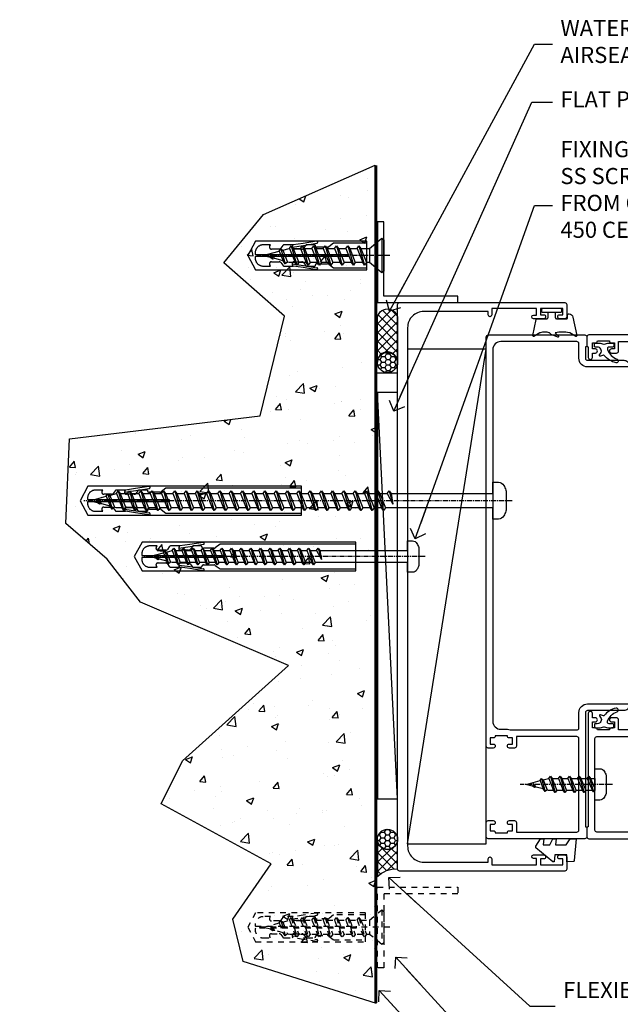
# Model space of a CAD drawing. Units: millimetres. Extents: x -10552 to 795294, y -90 to 4661.
# Drawn here: x 5671 to 5820, y 278 to 522 of the extents above; entities that cross this region are included whole.
import ezdxf
from ezdxf import colors
from ezdxf.entities.mleader import LeaderData, LeaderLine
from ezdxf.math import Vec2, Vec3

# ---------------------------------------------------------------- set-up
doc = ezdxf.new("R2010")
doc.units = ezdxf.units.MM
doc.linetypes.add('CENTER', pattern=[2, 1.25, -0.25, 0.25, -0.25])
doc.linetypes.add('Dashed', pattern=[564.444447, 282.222223, -282.222223])
for name, color, linetype in [('Aluminium Systems Ltd Joinery Detail', 7, 'Continuous'), ('Aluminium Systems Ltd Notes', 7, 'Continuous'), ('GASKETS', 1, 'Continuous')]:
    doc.layers.add(name, color=color, linetype=linetype)
doc.layers.add('No Print', color=7, linetype='Continuous', plot=False)
doc.styles.get("Standard").update_dxf_attribs({"font": 'arial.ttf'})

# ---------------------------------------------------------------- blocks, each defined once
blk = doc.blocks.new('_Open90')
at = {"color": 0, "linetype": 'ByBlock', "lineweight": -2}
for p, q in [((0, 0), (-2.44, 0)), ((-0.5, 0.5), (0, 0)), ((0, 0), (-0.5, -0.5))]:
    blk.add_line(p, q, dxfattribs=at)
blk = doc.blocks.new('Rawplug 55')
at = {"color": 4, "linetype": 'Dashed'}
blk.add_lwpolyline([(55, 3.57), (1.93, 3.57), (0, 0), (1.93, -3.57), (55, -3.57)], close=True, dxfattribs=at)
for points in [[(55, 3.07), (21.32, 3.07), (20.12, 2.17, -0.162386), (19.82, 2.07), (17.21, 2.07, -0.414214), (16.71, 2.57), (16.71, 2.64), (14.74, 2.64, 0.236093), (14.34, 2.44), (13.85, 1.78, -0.236093), (13.45, 1.58), (11.53, 1.58, -0.618001), (11.13, 2.38), (11.32, 2.64), (9.1, 2.64, 0.236093), (8.7, 2.44), (8.21, 1.78, -0.236093), (7.81, 1.58), (5.89, 1.58, -0.618001), (5.49, 2.38), (5.69, 2.64), (3.86, 2.64, 0.472976), (1.9, 0.25), (22.1, 0.25), (22.1, -0.25), (1.9, -0.25, 0.472976), (3.86, -2.64), (5.69, -2.64), (5.49, -2.38, -0.618001), (5.89, -1.58), (7.81, -1.58, -0.236093), (8.21, -1.78), (8.7, -2.44, 0.236093), (9.1, -2.64), (11.32, -2.64), (11.13, -2.38, -0.618001), (11.53, -1.58), (13.45, -1.58, -0.236093), (13.85, -1.78), (14.34, -2.44, 0.236093), (14.74, -2.64), (16.71, -2.64), (16.71, -2.57, -0.414214), (17.21, -2.07), (19.82, -2.07, -0.162386), (20.12, -2.17), (21.32, -3.07), (55, -3.07)], [(11.03, 2.09), (13.87, 2.5), (17.18, 3.04, 1), (17.1, 3.53), (13.8, 2.99), (11.32, 2.64)], [(11.03, -2.09), (13.87, -2.5), (17.18, -3.04, -1), (17.1, -3.53), (13.8, -2.99), (11.32, -2.64)]]:
    blk.add_lwpolyline(points, format="xyb", dxfattribs=at)
blk = doc.blocks.new('Optional 10x25')
at = {"linetype": 'Dashed', "ltscale": 0.005}
for p, q in [((33.29, 4.3), (33.29, -4.3)), ((35.29, 0), (2.29, 0)), ((5.86, 0.27), (6.2, -0.9)), ((7.82, 1.08), (8.79, -1.34)), ((8.25, 1.67), (9.34, -2.08)), ((8.69, 1.31), (9.87, -1.63)), ((10.35, 1.75), (11.75, -1.75)), ((10.83, 2.4), (12.23, -2.4)), ((11.32, 1.75), (12.72, -1.75)), ((13.15, 1.75), (14.55, -1.75)), ((13.63, 2.4), (15.03, -2.4)), ((14.12, 1.75), (15.52, -1.75)), ((15.95, 1.75), (17.35, -1.75)), ((16.43, 2.4), (17.83, -2.4)), ((16.92, 1.75), (18.32, -1.75)), ((18.75, 1.75), (20.15, -1.75)), ((19.23, 2.4), (20.63, -2.4)), ((19.72, 1.75), (21.12, -1.75)), ((21.55, 1.75), (22.95, -1.75)), ((22.03, 2.4), (23.43, -2.4)), ((22.52, 1.75), (23.92, -1.75)), ((24.35, 1.75), (25.75, -1.75)), ((24.83, 2.4), (26.23, -2.4)), ((25.32, 1.75), (26.72, -1.75)), ((27.15, 1.75), (28.55, -1.75)), ((27.63, 2.4), (29.03, -2.4)), ((28.12, 1.75), (29.52, -1.75)), ((30.25, 1.75), (30.25, -1.75))]:
    blk.add_line(p, q, dxfattribs=at)
for points in [[(29.21, 3.57), (1.93, 3.57), (0, 0), (1.93, -3.57), (29.21, -3.57)], [(30.25, 1.75), (33.29, 4.3), (33.79, 3.88), (33.79, -3.88), (33.29, -4.3), (30.25, -1.75), (29.52, -1.75), (29.03, -2.4), (28.55, -1.75), (26.72, -1.75), (26.23, -2.4), (25.75, -1.75), (23.92, -1.75), (23.43, -2.4), (22.95, -1.75), (21.12, -1.75), (20.63, -2.4), (20.15, -1.75), (18.32, -1.75), (17.83, -2.4), (17.35, -1.75), (15.52, -1.75), (15.03, -2.4), (14.55, -1.75), (12.72, -1.75), (12.23, -2.4), (11.75, -1.75), (10.32, -1.75), (9.87, -1.63), (9.34, -2.08), (8.79, -1.34), (6.73, -0.79), (6.2, -0.9), (5.65, -0.5), (3.79, 0), (7.82, 1.08), (8.25, 1.67), (8.69, 1.31), (10.32, 1.75), (10.35, 1.75), (10.83, 2.4), (11.32, 1.75), (13.15, 1.75), (13.63, 2.4), (14.12, 1.75), (15.95, 1.75), (16.43, 2.4), (16.92, 1.75), (18.75, 1.75), (19.23, 2.4), (19.72, 1.75), (21.55, 1.75), (22.03, 2.4), (22.52, 1.75), (24.35, 1.75), (24.83, 2.4), (25.32, 1.75), (27.15, 1.75), (27.63, 2.4), (28.12, 1.75), (30.25, 1.75)]]:
    blk.add_lwpolyline(points, close=True, dxfattribs=at)
for points in [[(29.21, 3.07), (21.32, 3.07), (20.12, 2.17, -0.162386), (19.82, 2.07), (17.21, 2.07, -0.414214), (16.71, 2.57), (16.71, 2.64), (14.74, 2.64, 0.236093), (14.34, 2.44), (13.85, 1.78, -0.236093), (13.45, 1.58), (11.53, 1.58, -0.618001), (11.13, 2.38), (11.32, 2.64), (9.1, 2.64, 0.236093), (8.7, 2.44), (8.21, 1.78, -0.236093), (7.81, 1.58), (5.89, 1.58, -0.618001), (5.49, 2.38), (5.69, 2.64), (3.86, 2.64, 0.472976), (1.9, 0.25), (26.93, 0.25), (26.93, -0.25), (1.9, -0.25, 0.472976), (3.86, -2.64), (5.69, -2.64), (5.49, -2.38, -0.618001), (5.89, -1.58), (7.81, -1.58, -0.236093), (8.21, -1.78), (8.7, -2.44, 0.236093), (9.1, -2.64), (11.32, -2.64), (11.13, -2.38, -0.618001), (11.53, -1.58), (13.45, -1.58, -0.236093), (13.85, -1.78), (14.34, -2.44, 0.236093), (14.74, -2.64), (16.71, -2.64), (16.71, -2.57, -0.414214), (17.21, -2.07), (19.82, -2.07, -0.162386), (20.12, -2.17), (21.32, -3.07), (29.21, -3.07)], [(11.03, 2.09), (13.87, 2.5), (17.18, 3.04, 1), (17.1, 3.53), (13.8, 2.99), (11.32, 2.64)], [(11.03, -2.09), (13.87, -2.5), (17.18, -3.04, -1), (17.1, -3.53), (13.8, -2.99), (11.32, -2.64)]]:
    blk.add_lwpolyline(points, format="xyb", dxfattribs=at)
blk.add_lwpolyline([(6.73, -0.79), (5.86, 0.27), (5.65, -0.5)], dxfattribs=at)
blk = doc.blocks.new('WS8G75Pan')
at = {"linetype": 'CENTER'}
blk.add_line((0, 4.32), (0, -65.56), dxfattribs=at)
for p, q in [((-1.49, 0), (1.49, 0)), ((-2.05, -22.17), (0.75, -21.35)), ((-1.49, -22.58), (0.75, -21.35)), ((-1.49, -21.76), (0.75, -21.35)), ((-2.05, -24.56), (2.05, -23.37)), ((-1.49, -24.15), (1.49, -22.95)), ((-1.49, -24.98), (1.49, -23.78)), ((-2.05, -26.95), (2.05, -25.76)), ((-1.49, -26.54), (1.49, -25.34)), ((-1.49, -27.37), (1.49, -26.17)), ((-2.05, -29.35), (2.05, -28.15)), ((-1.49, -28.93), (1.49, -27.74)), ((-1.49, -29.76), (1.49, -28.56)), ((-2.05, -31.74), (2.05, -30.54)), ((-1.49, -31.32), (1.49, -30.13)), ((-1.49, -32.15), (1.49, -30.95)), ((-2.05, -34.13), (2.05, -32.93)), ((-1.49, -33.71), (1.49, -32.52)), ((-1.49, -34.54), (1.49, -33.35)), ((-2.05, -36.52), (2.05, -35.32)), ((-1.49, -36.11), (1.49, -34.91)), ((-1.49, -36.93), (1.49, -35.74)), ((-2.05, -38.91), (2.05, -37.72)), ((-1.49, -38.5), (1.49, -37.3)), ((-1.49, -39.33), (1.49, -38.13)), ((-2.05, -41.3), (2.05, -40.11)), ((-1.49, -40.89), (1.49, -39.69)), ((-1.49, -41.72), (1.49, -40.52)), ((-2.05, -43.7), (2.05, -42.5)), ((-1.49, -43.28), (1.49, -42.09)), ((-1.49, -44.11), (1.49, -42.91)), ((-2.05, -46.09), (2.05, -44.89)), ((-1.49, -45.67), (1.49, -44.48)), ((-1.49, -46.5), (1.49, -45.3)), ((-2.05, -48.48), (2.05, -47.28)), ((-1.49, -48.06), (1.49, -46.87)), ((-1.49, -48.89), (1.49, -47.7)), ((-2.05, -50.87), (2.05, -49.67)), ((-1.49, -50.46), (1.49, -49.26)), ((-1.49, -51.28), (1.49, -50.09)), ((-2.05, -53.26), (2.05, -52.07)), ((-1.49, -52.85), (1.49, -51.65)), ((-1.49, -53.68), (1.49, -52.48)), ((-2.05, -55.65), (2.05, -54.46)), ((-1.49, -55.24), (1.49, -54.04)), ((-1.49, -56.07), (1.49, -54.87)), ((-2.05, -58.05), (2.05, -56.85)), ((-1.49, -57.63), (1.49, -56.44)), ((-1.49, -58.46), (1.49, -57.26)), ((-1.43, -60.25), (1.77, -59.32)), ((-1.12, -59.87), (1.39, -58.87)), ((-0.92, -60.62), (1.14, -59.8)), ((-0.23, -62.3), (0.77, -62.01))]:
    blk.add_line(p, q)
blk.add_lwpolyline([(-1.49, 0), (-3.89, 0), (-3.89, 1.21, -0.269448), (-3.24, 2.32, -0.057509), (-2.24, 2.75, -0.072181), (-1.76, 2.82), (1.76, 2.82, -0.072181), (2.24, 2.75, -0.057509), (3.24, 2.32, -0.269448), (3.89, 1.21), (3.89, 0), (1.49, 0), (1.49, -22.95), (2.05, -23.37), (1.49, -23.78), (1.49, -25.34), (2.05, -25.76), (1.49, -26.17), (1.49, -27.74), (2.05, -28.15), (1.49, -28.56), (1.49, -30.13), (2.05, -30.54), (1.49, -30.95), (1.49, -32.52), (2.05, -32.93), (1.49, -33.35), (1.49, -34.91), (2.05, -35.32), (1.49, -35.74), (1.49, -37.3), (2.05, -37.72), (1.49, -38.13), (1.49, -39.69), (2.05, -40.11), (1.49, -40.52), (1.49, -42.09), (2.05, -42.5), (1.49, -42.91), (1.49, -44.48), (2.05, -44.89), (1.49, -45.3), (1.49, -46.87), (2.05, -47.28), (1.49, -47.7), (1.49, -49.26), (2.05, -49.67), (1.49, -50.09), (1.49, -51.65), (2.05, -52.07), (1.49, -52.48), (1.49, -54.04), (2.05, -54.46), (1.49, -54.87), (1.49, -56.44), (2.05, -56.85), (1.49, -57.26), (1.49, -58.48), (1.39, -58.87), (1.77, -59.32), (1.14, -59.8), (0.67, -61.55), (0.77, -62.01), (0.43, -62.47), (0, -64.06), (-0.92, -60.62), (-1.43, -60.25), (-1.12, -59.87), (-1.49, -58.48), (-1.49, -58.46), (-2.05, -58.05), (-1.49, -57.63), (-1.49, -56.07), (-2.05, -55.65), (-1.49, -55.24), (-1.49, -53.68), (-2.05, -53.26), (-1.49, -52.85), (-1.49, -51.28), (-2.05, -50.87), (-1.49, -50.46), (-1.49, -48.89), (-2.05, -48.48), (-1.49, -48.06), (-1.49, -46.5), (-2.05, -46.09), (-1.49, -45.67), (-1.49, -44.11), (-2.05, -43.7), (-1.49, -43.28), (-1.49, -41.72), (-2.05, -41.3), (-1.49, -40.89), (-1.49, -39.33), (-2.05, -38.91), (-1.49, -38.5), (-1.49, -36.93), (-2.05, -36.52), (-1.49, -36.11), (-1.49, -34.54), (-2.05, -34.13), (-1.49, -33.71), (-1.49, -32.15), (-2.05, -31.74), (-1.49, -31.32), (-1.49, -29.76), (-2.05, -29.35), (-1.49, -28.93), (-1.49, -27.37), (-2.05, -26.95), (-1.49, -26.54), (-1.49, -24.98), (-2.05, -24.56), (-1.49, -24.15), (-1.49, -22.58), (-2.05, -22.17), (-1.49, -21.76), (-1.49, 0)], format="xyb", close=True)
for points in [[(-1.49, 0), (-2.64, 0)], [(0.67, -61.55), (-0.23, -62.3), (0.43, -62.47)]]:
    blk.add_lwpolyline(points)
blk = doc.blocks.new('5512-10160')
blk.add_lwpolyline([(0, 0), (20, 0), (20, 1.6), (1.6, 1.6), (1.6, 20), (0, 20)], close=True)
blk = doc.blocks.new('WS10G30Csk')
at = {"linetype": 'CENTER'}
blk.add_line((0, 1.5), (0, -31.5), dxfattribs=at)
for p, q in [((-4.3, -0.5), (4.3, -0.5)), ((-2.4, -6.16), (2.4, -4.76)), ((-1.75, -3.54), (1.75, -3.54)), ((-1.75, -5.67), (1.75, -4.27)), ((-1.75, -6.64), (1.75, -5.24)), ((-1.75, -8.47), (1.75, -7.07)), ((-2.4, -8.96), (2.4, -7.56)), ((-1.75, -9.44), (1.75, -8.04)), ((-2.4, -11.76), (2.4, -10.36)), ((-1.75, -11.27), (1.75, -9.87)), ((-1.75, -12.24), (1.75, -10.84)), ((-2.4, -14.56), (2.4, -13.16)), ((-1.75, -14.07), (1.75, -12.67)), ((-1.75, -15.04), (1.75, -13.64)), ((-2.4, -17.36), (2.4, -15.96)), ((-1.75, -16.87), (1.75, -15.47)), ((-1.75, -17.84), (1.75, -16.44)), ((-2.4, -20.16), (2.4, -18.76)), ((-1.75, -19.67), (1.75, -18.27)), ((-1.75, -20.64), (1.75, -19.24)), ((-2.4, -22.96), (2.4, -21.56)), ((-1.75, -22.47), (1.75, -21.07)), ((-1.75, -23.44), (1.75, -22.04)), ((-1.31, -25.1), (1.63, -23.92)), ((-1.67, -25.54), (2.08, -24.45)), ((-1.08, -25.97), (1.34, -25)), ((-0.27, -27.93), (0.9, -27.59))]:
    blk.add_line(p, q)
blk.add_lwpolyline([(-1.75, -3.54), (-4.3, -0.5), (-3.88, 0), (3.88, 0), (4.3, -0.5), (1.75, -3.54), (1.75, -4.27), (2.4, -4.76), (1.75, -5.24), (1.75, -7.07), (2.4, -7.56), (1.75, -8.04), (1.75, -9.87), (2.4, -10.36), (1.75, -10.84), (1.75, -12.67), (2.4, -13.16), (1.75, -13.64), (1.75, -15.47), (2.4, -15.96), (1.75, -16.44), (1.75, -18.27), (2.4, -18.76), (1.75, -19.24), (1.75, -21.07), (2.4, -21.56), (1.75, -22.04), (1.75, -23.47), (1.63, -23.92), (2.08, -24.45), (1.34, -25), (0.79, -27.05), (0.9, -27.59), (0.5, -28.14), (0, -30), (-1.08, -25.97), (-1.67, -25.54), (-1.31, -25.1), (-1.75, -23.47), (-1.75, -23.44), (-2.4, -22.96), (-1.75, -22.47), (-1.75, -20.64), (-2.4, -20.16), (-1.75, -19.67), (-1.75, -17.84), (-2.4, -17.36), (-1.75, -16.87), (-1.75, -15.04), (-2.4, -14.56), (-1.75, -14.07), (-1.75, -12.24), (-2.4, -11.76), (-1.75, -11.27), (-1.75, -9.44), (-2.4, -8.96), (-1.75, -8.47), (-1.75, -6.64), (-2.4, -6.16), (-1.75, -5.67), (-1.75, -3.54)], close=True)
blk.add_lwpolyline([(0.79, -27.05), (-0.27, -27.93), (0.5, -28.14)])
blk = doc.blocks.new('Rawlplug')
at = {"linetype": 'Dashed'}
blk.add_lwpolyline([(-3.57, 2.98), (-3.57, -24.66), (0, -26.59), (3.57, -24.66), (3.57, 2.98)], close=True, dxfattribs=at)
for points in [[(-3.07, 2.98), (-3.07, -5.27), (-2.17, -6.48, -0.162386), (-2.07, -6.78), (-2.07, -9.38, -0.414214), (-2.57, -9.88), (-2.64, -9.88), (-2.64, -11.85, 0.236093), (-2.44, -12.25), (-1.78, -12.74, -0.236093), (-1.58, -13.14), (-1.58, -15.06, -0.618001), (-2.38, -15.46), (-2.64, -15.27), (-2.64, -17.49, 0.236093), (-2.44, -17.89), (-1.78, -18.38, -0.236093), (-1.58, -18.78), (-1.58, -20.7, -0.618001), (-2.38, -21.1), (-2.64, -20.91), (-2.64, -22.73, 0.472976), (-0.25, -24.69), (-0.25, -1.51), (0.25, -1.51), (0.25, -24.69, 0.472976), (2.64, -22.73), (2.64, -20.91), (2.38, -21.1, -0.618001), (1.58, -20.7), (1.58, -18.78, -0.236093), (1.78, -18.38), (2.44, -17.89, 0.236093), (2.64, -17.49), (2.64, -15.27), (2.38, -15.46, -0.618001), (1.58, -15.06), (1.58, -13.14, -0.236093), (1.78, -12.74), (2.44, -12.25, 0.236093), (2.64, -11.85), (2.64, -9.88), (2.57, -9.88, -0.414214), (2.07, -9.38), (2.07, -6.78, -0.162386), (2.17, -6.48), (3.07, -5.27), (3.07, 2.98)], [(-2.09, -15.56), (-2.5, -12.72), (-3.04, -9.42, 1), (-3.53, -9.5), (-2.99, -12.79), (-2.64, -15.27)], [(2.09, -15.56), (2.5, -12.72), (3.04, -9.42, -1), (3.53, -9.5), (2.99, -12.79), (2.64, -15.27)]]:
    blk.add_lwpolyline(points, format="xyb", dxfattribs=at)
blk = doc.blocks.new('125 Masonry Jamb')
at = {"layer": 'Aluminium Systems Ltd Joinery Detail'}
h = blk.add_hatch(dxfattribs=at)
h.set_pattern_fill('AR-CONC', color=256, scale=0.1)
h.set_pattern_definition([(50, (-300, -287.5), (18.21847, -1.5939), [1.905, -20.955]), (355, (-300, -287.5), (-3.52434, 19.1057), [1.524, -16.76406]), (100.4514, (-298.482, -287.633), (14.6941, 17.5118), [1.619, -17.809]), (46.184, (-300, -282.42), (27.1079, -4.2042), [2.8575, -31.4325]), (96.6356, (-297.74, -282.77), (23.7404, 24.7426), [2.4285, -26.7136]), (351.184, (-300, -282.42), (23.7404, 24.7426), [2.286, -25.146]), (21, (-297.46, -283.69), (15.16144, -10.22652), [1.905, -20.955]), (326, (-297.46, -283.69), (6.1802, 18.4188), [1.524, -16.764]), (71.4514, (-296.197, -284.542), (21.34164, 8.1923), [1.619, -17.809]), (37.5, (-300, -287.5), (0.30886, 8.455504), [0, -16.5608, 0, -17.018, 0, -16.8275]), (7.5, (-300, -287.5), (6.68197, 10.01806), [0, -9.7028, 0, -16.1798, 0, -6.4135]), (327.5, (-305.664, -287.5), (13.55906, -0.572874), [0, -6.35, 0, -19.812, 0, -26.289]), (317.5, (-308.204, -287.5), (14.81292, 2.54265), [0, -8.255, 0, -13.1572, 0, -18.669])])
h.paths.add_polyline_path([(37.79, 61.63), (11.52, 37.98), (6.18, 27.29), (33.53, 12.44), (23.95, -1.28), (26.58, -11.8), (59.34, -22.11), (59.34, 185.74), (31.62, 173.55), (21.74, 161.5), (36.77, 148.31), (30.73, 123.58), (-16.6, 117.87), (-17.47, 96.89), (-7.18, 88.02), (1.02, 77.32)])
h = blk.add_hatch(dxfattribs=at)
h.set_pattern_fill('ANSI37', color=256, scale=0.5)
h.set_pattern_definition([(45, (-5700, -300), (-1.122532, 1.122532), []), (135, (-5700, -300), (-1.122532, -1.122532), [])])
h.paths.add_polyline_path([(64.86, 147.6, 0.270908), (63.59, 149.78), (62.9, 149.58), (62.75, 150.07, 0.461294), (59.85, 147.6), (59.85, 136.92, -1), (64.86, 136.92)])
h = blk.add_hatch(dxfattribs=at)
h.set_pattern_fill('HONEY', color=256, scale=0.25)
h.set_pattern_definition([(0, (-5700, -300), (1.190625, 0.68740766), [0.79375, -1.5875]), (120, (-5700, -300), (-1.190625, 0.687407666), [0.79375, -1.5875]), (60, (-5700, -300), (3e-09, 1.37481533), [-1.5875, 0.79375])])
h.paths.add_polyline_path([(59.85, 136.8, 1), (64.86, 136.8, 1)])
h = blk.add_hatch(dxfattribs=at)
h.set_pattern_fill('HONEY', color=256, scale=0.25)
h.set_pattern_definition([(0, (-4500, -301.1227), (1.190625, 0.68740766), [0.79375, -1.5875]), (120, (-4500, -301.1227), (-1.190625, 0.68740767), [0.79375, -1.5875]), (60, (-4500, -301.1227), (3e-09, 1.37481533), [-1.5875, 0.79375])])
h.paths.add_polyline_path([(59.86, 18.53, 1), (64.86, 18.53, 1)])
h = blk.add_hatch(dxfattribs=at)
h.set_pattern_fill('ANSI37', color=256, scale=0.5)
h.set_pattern_definition([(45, (-4500, -300), (-1.122532, 1.122532), []), (135, (-4500, -300), (-1.122532, -1.122532), [])])
h.paths.add_polyline_path([(64.86, 18.49, -1), (59.86, 18.49), (59.86, 9.22, -0.233438), (64.86, 11.16)])
at = {"linetype": 'Dashed', "ltscale": 0.005}
blk.add_lwpolyline([(59.85, 6.62), (79.85, 6.62), (79.85, 5.02), (61.45, 5.02), (61.45, -13.38), (59.85, -13.38)], close=True, dxfattribs=at)
at = {"layer": 'Aluminium Systems Ltd Joinery Detail'}
for p, q in [((59.34, -22.09), (59.34, 185.74)), ((59.85, 134.23), (64.86, 134.23)), ((64.86, 28.58), (59.86, 129.4)), ((64.86, 28.58), (59.86, 129.4))]:
    blk.add_line(p, q, dxfattribs=at)
at = {"layer": 'Aluminium Systems Ltd Joinery Detail', "linetype": 'Dashed', "ltscale": 0.01, "const_width": 0.5}
blk.add_lwpolyline([(59.6, 185.74), (59.6, -22.09)], dxfattribs=at)
at = {"layer": 'Aluminium Systems Ltd Joinery Detail'}
blk.add_lwpolyline([(59.85, 136.92), (59.85, 147.6, -1), (64.86, 147.6), (64.86, 136.92, 1)], format="xyb", close=True, dxfattribs=at)
blk.add_lwpolyline([(64.86, 28.58), (64.86, 129.4), (59.86, 129.4), (59.86, 28.58)], close=True, dxfattribs=at)
blk.add_lwpolyline([(64.86, 28.58), (64.86, 129.4), (59.86, 129.4), (59.86, 28.58)], close=True, dxfattribs=at)
for points in [[(59.86, 18.49), (59.86, 9.22, -0.233438), (64.86, 11.16), (64.86, 18.49)], [(59.86, 12), (59.86, 9.22, -0.233438), (64.86, 11.16), (64.86, 12)]]:
    blk.add_lwpolyline(points, format="xyb", dxfattribs=at)
for centre in [(62.36, 136.8), (62.36, 18.53)]:
    blk.add_circle(centre, 2.5, dxfattribs=at)
blk.add_arc((62.36, 18.49), 2.5, 180, 0, dxfattribs=at)
at = {"layer": 'No Print', "color": 250}
blk.add_lwpolyline([(59.6, -22.19), (26.58, -11.8), (23.95, -1.28), (33.53, 12.44), (6.18, 27.29), (11.52, 37.98), (37.79, 61.63), (1.02, 77.32), (-7.18, 88.02), (-17.47, 96.89), (-16.6, 117.87), (30.73, 123.58), (36.77, 148.31), (21.74, 161.5), (31.62, 173.55), (59.34, 185.74)], dxfattribs=at)
at = {"rotation": 270}
for name, p in [('Rawlplug', (54.25, 163.36)), ('WS10G30Csk', (61.45, 163.36)), ('WS8G75Pan', (67.36, 88.66))]:
    blk.add_blockref(name, p, dxfattribs=at)
at = {"layer": 'Aluminium Systems Ltd Joinery Detail'}
for name, p in [('5512-10160', (59.85, 151.68)), ('5512-10160', (59.85, 151.68)), ('Rawplug 55', (-0.49, 88.66)), ('Optional 10x25', (27.66, -3.3))]:
    blk.add_blockref(name, p, dxfattribs=at)
blk = doc.blocks.new('DY355')
blk.add_lwpolyline([(-0.9, -1.15, 0.414214), (-1.15, -0.9), (-2.2, -0.9, 0.414214), (-2.5, -1.2), (-2.5, -3.75, 0.414214), (-2.3, -3.95), (-1.51, -3.95, -0.414214), (-1.31, -4.15), (-1.31, -4.31, -0.353855), (-2.1, -5.29), (-6.66, -6.26, -0.579519), (-6.89, -6), (-6.03, -4.51, 0.131652), (-6, -4.41, 0.114043), (-6, -0.9), (-6.75, -1.65, -0.668179), (-7.09, -1.51), (-6.41, 0.11), (-6.06, 0.46, 0.198912), (-6, 0.6, 0.180561), (-6, 2.81, 0.131652), (-6.03, 2.91), (-6.89, 4.41, -0.579519), (-6.66, 4.67), (-2.69, 3.83, -0.305731), (-2.5, 3.55), (-2.5, 1.2, 0.414214), (-2.2, 0.9), (-1.15, 0.9, 0.414214), (-0.9, 1.15)], format="xyb")
blk.add_lwpolyline([(0, 2.25, 0.414214), (-0.25, 2.5), (-0.65, 2.5, 0.414214), (-0.9, 2.25), (-0.9, -2.25, 0.414214), (-0.65, -2.5), (-0.25, -2.5, 0.414214), (0, -2.25)], format="xyb", close=True)
blk = doc.blocks.new('DY440')
blk.add_lwpolyline([(4.25, 7.56), (5.75, 8.5), (5.75, 10), (0.33, 9.53, 0.36397), (0.15, 9.34), (0, 7.68), (1.75, 7.68), (1.75, 4.68), (0, 4.52), (0, 4.22), (3.54, 0), (3.95, 0), (5.75, 1.14), (5.75, 1.94), (4.25, 1.81), (4.25, 3.49), (5.75, 4.23), (5.75, 5.03), (4.25, 4.89)], format="xyb", close=True)
blk = doc.blocks.new('DY260')
blk.add_lwpolyline([(-0.28, -0.06, -0.146769), (-0.28, 0.06), (-0.01, 0.97, 0.072993), (0, 1.03), (0, 2.2, 0.414214), (-0.2, 2.4), (-0.8, 2.4, 0.414214), (-1, 2.2), (-1, 1.28, -0.555566), (-1.65, 0.87, -0.214537), (-3.99, 3.23, 0.914318), (-4.9, 2.98, 0.166046), (-3.06, 0.03, -0.19074), (-3, -0.1), (-3.24, -0.89, 0.62461), (-2.95, -1.11), (-2.57, -0.84, -0.60432), (-1, -1.67), (-1, -2.2, 0.414214), (-0.8, -2.4), (-0.2, -2.4, 0.414214), (0, -2.2), (0, -1.03, 0.072993), (-0.01, -0.97)], format="xyb", close=True)
blk = doc.blocks.new('C824-21086')
at = {"ltscale": 0.3}
blk.add_lwpolyline([(1.5, 30.25, -0.414214), (2, 29.75), (2, 29), (3.5, 29), (3.5, 29.75, -1), (4.5, 29.75), (4.5, 28.5, -0.414214), (4, 28), (1.65, 28), (1.65, 13, 0.414214), (2.15, 12.5), (24.85, 12.5, 0.414214), (25.35, 13), (25.35, 28), (23, 28, -0.414214), (22.5, 28.5), (22.5, 29.75, -1), (23.5, 29.75), (23.5, 29), (25, 29), (25, 29.75, -0.414214), (25.5, 30.25), (25.5, 33.25, -0.414214), (25, 33.75), (25, 34.5), (23.5, 34.5), (23.5, 33.75, -1), (22.5, 33.75), (22.5, 35, -0.414214), (23, 35.5), (124.5, 35.5, -0.414214), (125, 35), (125, 11, -0.414214), (124.5, 10.5), (122.35, 10.5, -0.414214), (122, 10.85), (119.2, 10.85, 0.414214), (118.7, 10.35), (118.7, 1.3, -0.414214), (117.4, 0), (117.25, 0, -0.414214), (117.05, 0.2), (117.05, 10.35, -0.414214), (119.2, 12.5), (122.85, 12.5, 0.414214), (123.35, 13), (123.35, 31.85, 0.414214), (121.35, 33.85), (29.15, 33.85, 0.414214), (27.15, 31.85), (27.15, 30.25, -0.10784), (27, 29.56), (27, 29.56), (27, 13, 0.414214), (27.5, 12.5), (31.3, 12.5, -0.414214), (33.45, 10.35), (33.45, 0.2, -0.414214), (33.25, 0), (33.1, 0, -0.414214), (31.8, 1.3), (31.8, 10.35, 0.414214), (31.3, 10.85), (3, 10.85, -0.414214), (2.65, 10.5), (0.5, 10.5, -0.414214), (0, 11), (0, 35, -0.414214), (0.5, 35.5), (4, 35.5, -0.414214), (4.5, 35), (4.5, 33.75, -1), (3.5, 33.75), (3.5, 34.5), (2, 34.5), (2, 33.75, -0.414214), (1.5, 33.25)], format="xyb", close=True, dxfattribs=at)
blk = doc.blocks.new('C825-21087')
at = {"ltscale": 0.3}
blk.add_lwpolyline([(125, 24.5, 0.414214), (124.5, 25), (122.35, 25, 0.414214), (122, 24.65), (119.4, 24.65, 1), (119.4, 23.65), (120.5, 23.65), (120.5, 22.9, 1), (121.5, 22.9), (121.5, 23.65), (123, 23.65), (123, 22.9), (123, 22.9, 0.414214), (123.5, 22.4), (123.5, 19.4, 0.414214), (123, 18.9), (123, 18.15), (121.5, 18.15), (121.5, 18.9, 1), (120.5, 18.9), (120.5, 17.65, 0.414214), (121, 17.15), (123.35, 17.15), (123.35, 3.65, -0.414214), (121.35, 1.65), (29.15, 1.65, -0.414214), (27.15, 3.65), (27.15, 5.25, 0.10784), (27, 5.94), (27, 17.15), (29.5, 17.15, 0.414214), (30, 17.65), (30, 18.9, 1), (29, 18.9), (29, 18.15), (27.5, 18.15), (27.5, 18.9, 0.414214), (27, 19.4), (27, 22.4, 0.414214), (27.5, 22.9), (27.5, 22.9), (27.5, 23.65), (29, 23.65), (29, 22.9, 1), (30, 22.9), (30, 23.65), (31.1, 23.65), (31.1, 23.65, 1), (31.1, 24.65), (3, 24.65, 0.414214), (2.65, 25), (0.5, 25, 0.414214), (0, 24.5), (0, 0.5, 0.414214), (0.5, 0), (4, 0, 0.414214), (4.5, 0.5), (4.5, 1.75, 1), (3.5, 1.75), (3.5, 1), (2, 1), (2, 1.75, 0.414214), (1.5, 2.25), (1.5, 5.25, 0.414214), (2, 5.75), (2, 5.75), (2, 6.5), (3.5, 6.5), (3.5, 5.75, 1), (4.5, 5.75), (4.5, 7, 0.414214), (4, 7.5), (1.65, 7.5), (1.65, 22.5, -0.414214), (2.15, 23), (24.85, 23, -0.414214), (25.35, 22.5), (25.35, 7.5), (23, 7.5, 0.414214), (22.5, 7), (22.5, 5.75, 1), (23.5, 5.75), (23.5, 6.5), (25, 6.5), (25, 5.75, 0.414214), (25.5, 5.25), (25.5, 2.25, 0.414214), (25, 1.75), (25, 1), (23.5, 1), (23.5, 1.75, 1), (22.5, 1.75), (22.5, 0.5, 0.414214), (23, 0), (124.5, 0, 0.414214), (125, 0.5)], format="xyb", close=True, dxfattribs=at)
blk = doc.blocks.new('C998-21131')
blk.add_lwpolyline([(6.2, 39.5, 0.414214), (2.2, 35.5), (2.2, 19.5), (3.05, 19.5, -1), (3.05, 18.6), (1.5, 18.6), (1.5, 7.5), (3.1, 7.5), (3.1, 8.25, -1), (4, 8.25), (4, 5.75, -1), (3, 5.75), (3, 6.5), (1.5, 6.5), (1.5, 1), (3, 1), (3, 1.75, -1), (4, 1.75), (4, 0.5, -0.414214), (3.5, 0), (0.5, 0, -0.414214), (0, 0.5), (0, 41.5, -0.414214), (0.5, 42), (140.5, 42, -0.414214), (141, 41.5), (141, 0.5, -0.414214), (140.5, 0), (137.5, 0, -0.414214), (137, 0.5), (137, 1.75, -1), (138, 1.75), (138, 1), (139.5, 1), (139.5, 6.5), (138, 6.5), (138, 5.75, -1), (137, 5.75), (137, 8.25, -1), (137.9, 8.25), (137.9, 7.5), (139.5, 7.5), (139.5, 18.6), (137.95, 18.6, -1), (137.95, 19.5), (138.8, 19.5), (138.8, 35.5, 0.414214), (134.8, 39.5)], format="xyb", close=True)
blk = doc.blocks.new('WS10G100Pan')
at = {"linetype": 'CENTER'}
blk.add_line((4.8, 0), (-101.5, 0), dxfattribs=at)
for p, q in [((-97.93, 0.27), (-97.59, -0.9)), ((-95.97, 1.08), (-95, -1.34)), ((-95.54, 1.67), (-94.45, -2.08)), ((-95.1, 1.31), (-93.92, -1.63)), ((-93.44, 1.75), (-92.04, -1.75)), ((-92.96, 2.4), (-91.56, -2.4)), ((-92.47, 1.75), (-91.07, -1.75)), ((-90.64, 1.75), (-89.24, -1.75)), ((-90.16, 2.4), (-88.76, -2.4)), ((-89.67, 1.75), (-88.27, -1.75)), ((-87.84, 1.75), (-86.44, -1.75)), ((-87.36, 2.4), (-85.96, -2.4)), ((-86.87, 1.75), (-85.47, -1.75)), ((-85.04, 1.75), (-83.64, -1.75)), ((-84.56, 2.4), (-83.16, -2.4)), ((-84.07, 1.75), (-82.67, -1.75)), ((-82.24, 1.75), (-80.84, -1.75)), ((-81.76, 2.4), (-80.36, -2.4)), ((-81.27, 1.75), (-79.87, -1.75)), ((-79.44, 1.75), (-78.04, -1.75)), ((-78.96, 2.4), (-77.56, -2.4)), ((-78.47, 1.75), (-77.07, -1.75)), ((-76.64, 1.75), (-75.24, -1.75)), ((-76.16, 2.4), (-74.76, -2.4)), ((-75.67, 1.75), (-74.27, -1.75)), ((-73.84, 1.75), (-72.44, -1.75)), ((-73.36, 2.4), (-71.96, -2.4)), ((-72.87, 1.75), (-71.47, -1.75)), ((-71.04, 1.75), (-69.64, -1.75)), ((-70.56, 2.4), (-69.16, -2.4)), ((-70.07, 1.75), (-68.67, -1.75)), ((-68.24, 1.75), (-66.84, -1.75)), ((-67.76, 2.4), (-66.36, -2.4)), ((-67.27, 1.75), (-65.87, -1.75)), ((-65.44, 1.75), (-64.04, -1.75)), ((-64.96, 2.4), (-63.56, -2.4)), ((-64.47, 1.75), (-63.07, -1.75)), ((-62.64, 1.75), (-61.24, -1.75)), ((-62.16, 2.4), (-60.76, -2.4)), ((-61.67, 1.75), (-60.27, -1.75)), ((-59.84, 1.75), (-58.44, -1.75)), ((-59.36, 2.4), (-57.96, -2.4)), ((-58.87, 1.75), (-57.47, -1.75)), ((-57.04, 1.75), (-55.64, -1.75)), ((-56.56, 2.4), (-55.16, -2.4)), ((-56.07, 1.75), (-54.67, -1.75)), ((-54.24, 1.75), (-52.84, -1.75)), ((-53.76, 2.4), (-52.36, -2.4)), ((-53.27, 1.75), (-51.87, -1.75)), ((-51.44, 1.75), (-50.04, -1.75)), ((-50.96, 2.4), (-49.56, -2.4)), ((-50.47, 1.75), (-49.07, -1.75)), ((-48.64, 1.75), (-47.24, -1.75)), ((-48.16, 2.4), (-46.76, -2.4)), ((-47.67, 1.75), (-46.27, -1.75)), ((-45.84, 1.75), (-44.44, -1.75)), ((-45.36, 2.4), (-43.96, -2.4)), ((-44.87, 1.75), (-43.47, -1.75)), ((-43.04, 1.75), (-41.64, -1.75)), ((-42.56, 2.4), (-41.16, -2.4)), ((-42.07, 1.75), (-40.67, -1.75)), ((-40.24, 1.75), (-38.84, -1.75)), ((-39.76, 2.4), (-38.36, -2.4)), ((-39.27, 1.75), (-37.87, -1.75)), ((-37.44, 1.75), (-36.04, -1.75)), ((-36.96, 2.4), (-35.56, -2.4)), ((-36.47, 1.75), (-35.07, -1.75)), ((-34.64, 1.75), (-33.24, -1.75)), ((-34.16, 2.4), (-32.76, -2.4)), ((-33.67, 1.75), (-32.27, -1.75)), ((-31.84, 1.75), (-30.44, -1.75)), ((-31.36, 2.4), (-29.96, -2.4)), ((-30.87, 1.75), (-29.47, -1.75)), ((-29.04, 1.75), (-27.64, -1.75)), ((-28.56, 2.4), (-27.16, -2.4)), ((-28.07, 1.75), (-26.67, -1.75)), ((-26.24, 1.75), (-24.8, -0.87)), ((-25.76, 2.4), (-24.8, -0.87)), ((-25.27, 1.75), (-24.8, -0.87)), ((0, 1.75), (0, -1.75))]:
    blk.add_line(p, q)
for points in [[(0, 1.75), (0, 3.09)], [(-97.05, -0.79), (-97.93, 0.27), (-98.14, -0.5)]]:
    blk.add_lwpolyline(points)
at = {"layer": 'Aluminium Systems Ltd Joinery Detail'}
blk.add_lwpolyline([(-47.24, -1.75), (-49.07, -1.75), (-49.56, -2.4), (-50.04, -1.75), (-51.87, -1.75), (-52.36, -2.4), (-52.84, -1.75), (-54.67, -1.75), (-55.16, -2.4), (-55.64, -1.75), (-57.47, -1.75), (-57.96, -2.4), (-58.44, -1.75), (-60.27, -1.75), (-60.76, -2.4), (-61.24, -1.75), (-63.07, -1.75), (-63.56, -2.4), (-64.04, -1.75), (-65.87, -1.75), (-66.36, -2.4), (-66.84, -1.75), (-68.67, -1.75), (-69.16, -2.4), (-69.64, -1.75), (-71.47, -1.75), (-71.96, -2.4), (-72.44, -1.75), (-74.27, -1.75), (-74.76, -2.4), (-75.24, -1.75), (-77.07, -1.75), (-77.56, -2.4), (-78.04, -1.75), (-79.87, -1.75), (-80.36, -2.4), (-80.84, -1.75), (-82.67, -1.75), (-83.16, -2.4), (-83.64, -1.75), (-85.47, -1.75), (-85.96, -2.4), (-86.44, -1.75), (-88.27, -1.75), (-88.76, -2.4), (-89.24, -1.75), (-91.07, -1.75), (-91.56, -2.4), (-92.04, -1.75), (-93.47, -1.75), (-93.92, -1.63), (-94.45, -2.08), (-95, -1.34), (-97.05, -0.79), (-97.59, -0.9), (-98.14, -0.5), (-100, 0), (-95.97, 1.08), (-95.54, 1.67), (-95.1, 1.31), (-93.47, 1.75), (-93.44, 1.75), (-92.96, 2.4), (-92.47, 1.75), (-90.64, 1.75), (-90.16, 2.4), (-89.67, 1.75), (-87.84, 1.75), (-87.36, 2.4), (-86.87, 1.75), (-85.04, 1.75), (-84.56, 2.4), (-84.07, 1.75), (-82.24, 1.75), (-81.76, 2.4), (-81.27, 1.75), (-79.44, 1.75), (-78.96, 2.4), (-78.47, 1.75), (-76.64, 1.75), (-76.16, 2.4), (-75.67, 1.75), (-73.84, 1.75), (-73.36, 2.4), (-72.87, 1.75), (-71.04, 1.75), (-70.56, 2.4), (-70.07, 1.75), (-68.24, 1.75), (-67.76, 2.4), (-67.27, 1.75), (-65.44, 1.75), (-64.96, 2.4), (-64.47, 1.75), (-62.64, 1.75), (-62.16, 2.4), (-61.67, 1.75), (-59.84, 1.75), (-59.36, 2.4), (-58.87, 1.75), (-57.04, 1.75), (-56.56, 2.4), (-56.07, 1.75), (-54.24, 1.75), (-53.76, 2.4), (-53.27, 1.75), (-51.44, 1.75), (-50.96, 2.4), (-50.47, 1.75), (-48.64, 1.75), (-48.16, 2.4), (-47.67, 1.75), (-45.84, 1.75), (-45.36, 2.4), (-44.87, 1.75), (-43.04, 1.75), (-42.56, 2.4), (-42.07, 1.75), (-40.24, 1.75), (-39.76, 2.4), (-39.27, 1.75), (-37.44, 1.75), (-36.96, 2.4), (-36.47, 1.75), (-34.64, 1.75), (-34.16, 2.4), (-33.67, 1.75), (-31.84, 1.75), (-31.36, 2.4), (-30.87, 1.75), (-29.04, 1.75), (-28.56, 2.4), (-28.07, 1.75), (-26.24, 1.75), (-25.76, 2.4), (-25.27, 1.75), (0, 1.75), (0, 4.55), (1.42, 4.55, -0.269448), (2.72, 3.79, -0.057509), (3.22, 2.62, -0.072181), (3.3, 2.06), (3.3, -2.06, -0.072181), (3.22, -2.62, -0.057509), (2.72, -3.79, -0.269448), (1.42, -4.55), (0, -4.55), (0, -1.75), (-26.67, -1.75), (-27.16, -2.4), (-27.64, -1.75), (-29.47, -1.75), (-29.96, -2.4), (-30.44, -1.75), (-32.27, -1.75), (-32.76, -2.4), (-33.24, -1.75), (-35.07, -1.75), (-35.56, -2.4), (-36.04, -1.75), (-37.87, -1.75), (-38.36, -2.4), (-38.84, -1.75), (-40.67, -1.75), (-41.16, -2.4), (-41.64, -1.75), (-43.47, -1.75), (-43.96, -2.4), (-44.44, -1.75), (-46.27, -1.75), (-46.76, -2.4)], format="xyb", close=True, dxfattribs=at)
blk = doc.blocks.new('WS8G20Pan')
at = {"linetype": 'CENTER'}
blk.add_line((0, 4.32), (0, -18.58), dxfattribs=at)
for p, q in [((-2.05, -1.5), (1.89, -0.35)), ((-1.49, 0), (1.49, 0)), ((-1.49, -1.09), (0.85, -0.15)), ((-1.49, -1.91), (0.85, -0.98)), ((-1.49, -3.48), (1.49, -2.28)), ((0.85, -0.15), (1.49, -0.06)), ((0.85, -0.98), (1.49, -0.64)), ((-2.05, -3.89), (2.05, -2.7)), ((-1.49, -4.3), (1.49, -3.11)), ((-1.49, -5.87), (1.49, -4.67)), ((-2.05, -6.28), (2.05, -5.09)), ((-1.49, -6.7), (1.49, -5.5)), ((-1.49, -8.26), (1.49, -7.06)), ((-2.05, -8.67), (2.05, -7.48)), ((-1.49, -9.09), (1.49, -7.89)), ((-1.49, -10.65), (1.49, -9.46)), ((-2.05, -11.07), (2.05, -9.87)), ((-1.49, -11.48), (1.49, -10.28)), ((-1.12, -12.89), (1.39, -11.89)), ((-1.43, -13.28), (1.77, -12.34)), ((-0.92, -13.64), (1.14, -12.82)), ((-0.23, -15.32), (0.77, -15.03))]:
    blk.add_line(p, q)
blk.add_lwpolyline([(1.49, 0), (1.49, -0.06), (1.89, -0.35), (1.49, -0.64), (1.49, -2.28), (2.05, -2.7), (1.49, -3.11), (1.49, -4.67), (2.05, -5.09), (1.49, -5.5), (1.49, -7.06), (2.05, -7.48), (1.49, -7.89), (1.49, -9.46), (2.05, -9.87), (1.49, -10.28), (1.49, -11.5), (1.39, -11.89), (1.77, -12.34), (1.14, -12.82), (0.67, -14.57), (0.77, -15.03), (0.43, -15.5), (0, -17.08), (-0.92, -13.64), (-1.43, -13.28), (-1.12, -12.89), (-1.49, -11.5), (-1.49, -11.48), (-2.05, -11.07), (-1.49, -10.65), (-1.49, -9.09), (-2.05, -8.67), (-1.49, -8.26), (-1.49, -6.7), (-2.05, -6.28), (-1.49, -5.87), (-1.49, -4.3), (-2.05, -3.89), (-1.49, -3.48), (-1.49, -1.91), (-2.05, -1.5), (-1.49, -1.09), (-1.49, 0), (-3.89, 0), (-3.89, 1.21, -0.269448), (-3.24, 2.32, -0.057509), (-2.24, 2.75, -0.072181), (-1.76, 2.82), (1.76, 2.82, -0.072181), (2.24, 2.75, -0.057509), (3.24, 2.32, -0.269448), (3.89, 1.21), (3.89, 0), (1.49, 0)], format="xyb", close=True)
for points in [[(-1.49, 0), (-2.64, 0)], [(0.67, -14.57), (-0.23, -15.32), (0.43, -15.5)]]:
    blk.add_lwpolyline(points)
blk = doc.blocks.new('FG125 SG  Pivot Jamb')
at = {"layer": 'Aluminium Systems Ltd Joinery Detail'}
blk.add_line((-32.64, -82.57), (-13.14, 40.13), dxfattribs=at)
blk.add_lwpolyline([(-32.64, -82.57), (-13.14, -82.57), (-13.14, 40.13), (-32.64, 40.13)], close=True, dxfattribs=at)
at = {"rotation": 270}
blk.add_blockref('WS8G20Pan', (13.86, -67.84), dxfattribs=at)
at = {"layer": 'Aluminium Systems Ltd Joinery Detail', "rotation": 90}
for name, p in [('C998-21131', (6.86, -89.34)), ('C824-21086', (22.36, -81.34)), ('C825-21087', (36.86, -81.34))]:
    blk.add_blockref(name, p, dxfattribs=at)
at = {"layer": 'Aluminium Systems Ltd Joinery Detail'}
blk.add_blockref('WS10G100Pan', (-11.49, 2.53), dxfattribs=at)
at = {"layer": 'GASKETS', "rotation": 90}
blk.add_blockref('DY355', (3.11, 50.16), dxfattribs=at)
at = {"layer": 'GASKETS', "color": 6, "xscale": -1, "rotation": 270}
blk.add_blockref('DY260', (16.11, 41.64), dxfattribs=at)
at = {"layer": 'GASKETS', "color": 6, "rotation": 270}
blk.add_blockref('DY260', (16.11, -53.82), dxfattribs=at)
blk.add_blockref('DY260', (16.11, -53.82), dxfattribs=at)
at = {"layer": 'GASKETS', "xscale": -1, "rotation": 270}
blk.add_blockref('DY440', (-0.81, -87.09), dxfattribs=at)
blk = doc.blocks.new('Masonry Text Jamb')
at = {"layer": 'Aluminium Systems Ltd Notes', "color": 3, "lineweight": 5, "ltscale": 0.12}
ml = blk.add_multileader_mtext('Standard', dxfattribs=at)
ml.set_content('FLEXIBLE SEALANT ON PEF ROD', color=3)
ml.set_leader_properties(color=8)
ml.set_arrow_properties(name='OPEN90')
ml.build(insert=Vec2(0, 0))
ml.multileader.update_dxf_attribs({"text_left_attachment_type": 2, "text_right_attachment_type": 2})
ctx = ml.context
ctx.base_point, ctx.plane_origin = Vec3(3.97, -22.86), Vec3(-74.09, -113.66)
ctx.left_attachment, ctx.right_attachment = 2, 2
notes = []
notes.append((ctx, [(0, (1, 1, 0), (-2.32, -22.86), (1, 0), 6.29, [(0, [(-37.29, 9.02)], 0, [])])]))
ctx.mtext.insert, ctx.mtext.width, ctx.mtext.line_spacing_style, ctx.mtext.flow_direction = Vec3(5.97, -16.86), 84.5574, 2, 5
ml = blk.add_multileader_mtext('Standard', dxfattribs=at)
ml.set_content('OPTIONAL WEATHER STRIP', color=3)
ml.set_leader_properties(color=8)
ml.set_arrow_properties(name='OPEN90')
ml.build(insert=Vec2(0, 0))
ml.multileader.update_dxf_attribs({"text_left_attachment_type": 2, "text_right_attachment_type": 2})
ctx = ml.context
ctx.base_point, ctx.plane_origin = Vec3(3.97, -47.12), Vec3(-74.09, -26.05)
ctx.left_attachment, ctx.right_attachment = 2, 2
notes.append((ctx, [(0, (1, 1, 0), (-2.32, -47.12), (1, 0), 6.29, [(0, [(-35.58, -10.72)], 0, [])])]))
ctx.mtext.insert, ctx.mtext.width, ctx.mtext.defined_height, ctx.mtext.line_spacing_style, ctx.mtext.flow_direction = Vec3(5.97, -44.45), 84.8137, 20.24, 2, 5
ml = blk.add_multileader_mtext('Standard', dxfattribs=at)
ml.set_content('WEATHER PROOF MEMBRANE', color=3)
ml.set_leader_properties(color=8)
ml.set_arrow_properties(name='OPEN90')
ml.build(insert=Vec2(0, 0))
ml.multileader.update_dxf_attribs({"text_left_attachment_type": 2, "text_right_attachment_type": 2})
ctx = ml.context
ctx.base_point, ctx.plane_origin = Vec3(3.97, -59.5), Vec3(-74.09, -38.44)
ctx.left_attachment, ctx.right_attachment = 2, 2
notes.append((ctx, [(0, (1, 1, 0), (-2.32, -59.5), (1, 0), 6.29, [(0, [(-39.7, -18.99)], 0, [])])]))
ctx.mtext.insert, ctx.mtext.width, ctx.mtext.defined_height, ctx.mtext.line_spacing_style, ctx.mtext.flow_direction = Vec3(5.97, -56.84), 84.8137, 20.24, 2, 5
for ctx, leaders in notes:
    for number, flags, end, landing, length, lines in leaders:
        leader = LeaderData()
        leader.index, (leader.has_last_leader_line, leader.has_dogleg_vector, leader.attachment_direction) = number, flags
        leader.last_leader_point, leader.dogleg_vector, leader.dogleg_length = Vec3(end), Vec3(landing), length
        for number, points, colour, breaks in lines:
            line = LeaderLine()
            line.index, line.vertices, line.color, line.breaks = number, Vec3.list(points), colors.encode_raw_color(colour), breaks
            leader.lines.append(line)
        ctx.leaders.append(leader)
blk = doc.blocks.new('Inside Text Jamb')
at = {"layer": 'Aluminium Systems Ltd Notes', "color": 3, "lineweight": 5, "ltscale": 0.12}
ml = blk.add_multileader_mtext('Standard', dxfattribs=at)
ml.set_content('WATER RESISTANT\\PAIRSEAL ON PEF ROD', color=3)
ml.set_leader_properties(color=8)
ml.set_arrow_properties(name='OPEN90')
ml.build(insert=Vec2(0, 0))
ml.multileader.update_dxf_attribs({"text_left_attachment_type": 2, "text_right_attachment_type": 2})
ctx = ml.context
ctx.base_point, ctx.plane_origin = Vec3(3.29, -9.23, 300.35), Vec3(-167.15, -47.2, 300.35)
ctx.left_attachment, ctx.right_attachment = 2, 2
notes = []
notes.append((ctx, [(0, (1, 1, 0), (-1.18, -9.23, 300.35), (1, 0), 4.46, [(0, [(-37.1, -75.42, 300.35)], 0, [])])]))
ctx.mtext.insert, ctx.mtext.width, ctx.mtext.line_spacing_style, ctx.mtext.flow_direction = Vec3(5.29, -3.23, 300.35), 79.8654, 2, 5
ml = blk.add_multileader_mtext('Standard', dxfattribs=at)
ml.set_content('FLAT PACKERS', color=3)
ml.set_leader_properties(color=8)
ml.set_arrow_properties(name='OPEN90')
ml.build(insert=Vec2(0, 0))
ml.multileader.update_dxf_attribs({"text_left_attachment_type": 2, "text_right_attachment_type": 2})
ctx = ml.context
ctx.base_point, ctx.plane_origin = Vec3(3.29, -23.58, 300.35), Vec3(-155.46, 81.98, 300.35)
ctx.left_attachment, ctx.right_attachment = 2, 2
notes.append((ctx, [(0, (1, 1, 0), (-1.83, -23.58, 300.35), (1, 0), 5.12, [(0, [(-36.09, -100.24, 300.35)], 0, [])])]))
ctx.mtext.insert, ctx.mtext.width, ctx.mtext.defined_height, ctx.mtext.line_spacing_style, ctx.mtext.flow_direction = Vec3(5.29, -20.91, 300.35), 101.6538, 9.45, 2, 5
ml = blk.add_multileader_mtext('Standard', dxfattribs=at)
ml.set_content('FIXINGS: 1 X 8g 65MM SS SCREWS AT 150 FROM CORNERS AND 450 CENTRES', color=3)
ml.set_leader_properties(color=8)
ml.set_arrow_properties(name='OPEN90')
ml.build(insert=Vec2(0, 0))
ml.multileader.update_dxf_attribs({"text_left_attachment_type": 2, "text_right_attachment_type": 2})
ctx = ml.context
ctx.base_point, ctx.plane_origin = Vec3(3.29, -49.27, 300.35), Vec3(-167.15, -72.01, 300.35)
ctx.left_attachment, ctx.right_attachment = 2, 2
notes.append((ctx, [(0, (1, 1, 0), (-1.18, -49.27, 300.35), (1, 0), 4.46, [(0, [(-30.73, -131.92, 300.35)], 0, [])])]))
ctx.mtext.insert, ctx.mtext.width, ctx.mtext.line_spacing_style, ctx.mtext.flow_direction = Vec3(5.29, -33.27, 300.35), 55.1661, 2, 5
for ctx, leaders in notes:
    for number, flags, end, landing, length, lines in leaders:
        leader = LeaderData()
        leader.index, (leader.has_last_leader_line, leader.has_dogleg_vector, leader.attachment_direction) = number, flags
        leader.last_leader_point, leader.dogleg_vector, leader.dogleg_length = Vec3(end), Vec3(landing), length
        for number, points, colour, breaks in lines:
            line = LeaderLine()
            line.index, line.vertices, line.color, line.breaks = number, Vec3.list(points), colors.encode_raw_color(colour), breaks
            leader.lines.append(line)
        ctx.leaders.append(leader)

msp = doc.modelspace()

# ---------------------------------------------------------------- block references
at = {"layer": 'Aluminium Systems Ltd Joinery Detail'}
for name, p in [('Inside Text Jamb', (5800, 525)), ('125 Masonry Jamb', (5700, 300)), ('FG125 SG  Pivot Jamb', (5800, 400)), ('Rawplug 55', (5686.05, 402.53)), ('Masonry Text Jamb', (5800, 300))]:
    msp.add_blockref(name, p, dxfattribs=at)

# ---------------------------------------------------------------- texts
at = {"layer": 'Aluminium Systems Ltd Joinery Detail', "lineweight": 5, "insert": (-10560.25, 413.33), "char_height": 100, "width": 17953.0825, "attachment_point": 1}
msp.add_mtext('\\pi8052.2;MASONRY CONSTRUCTION', dxfattribs=at)

doc.saveas('drawing.dxf')
